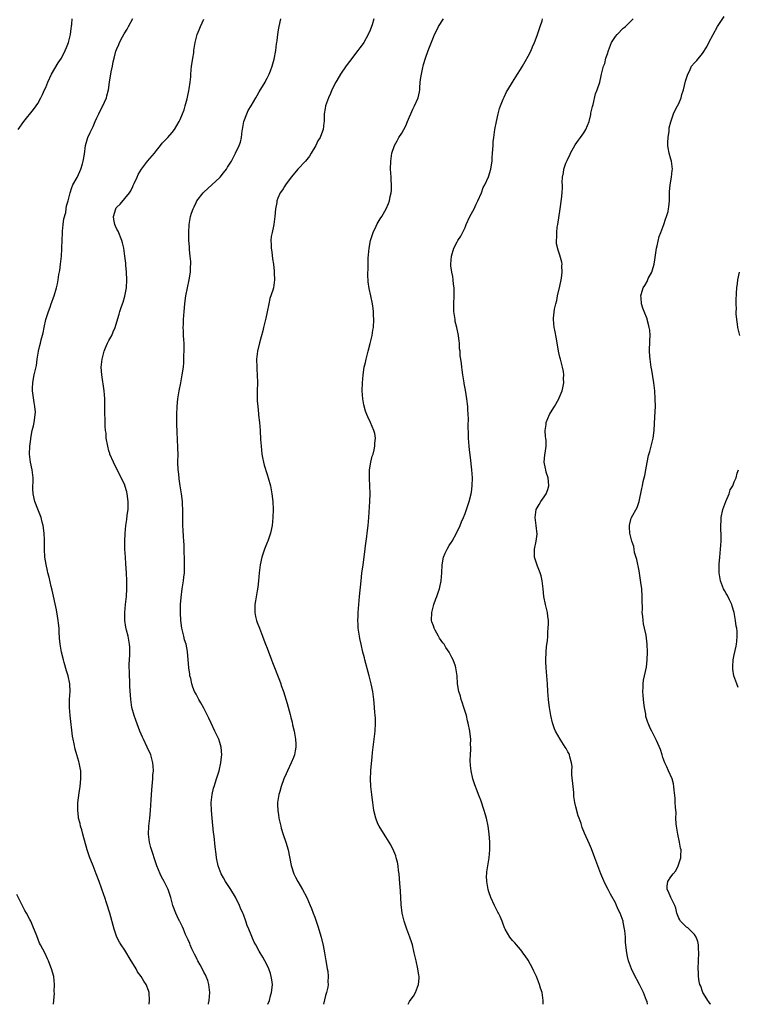
# Model space of a CAD drawing. Units: inches. Extents: x 2514000 to 2517000, y 1533000 to 1536000.
# Drawn here: x 2515622 to 2515804, y 1533000 to 1533249 of the extents above; entities that cross this region are included whole.
import ezdxf

# ---------------------------------------------------------------- set-up
doc = ezdxf.new("R2010")
doc.units = ezdxf.units.IN
doc.header["$MEASUREMENT"] = 0
doc.layers.add('LD25141533_10ft', color=93, linetype='Continuous')

msp = doc.modelspace()

# ---------------------------------------------------------------- linework, layer by layer
at = {"layer": 'LD25141533_10ft'}
for points, elevation in [([(2515622.02, 1533221), (2515623.48, 1533223), (2515625.95, 1533226.05), (2515626.64, 1533227), (2515627, 1533227.6), (2515627.77, 1533229), (2515628.18, 1533229.82), (2515628.7, 1533231), (2515629, 1533231.62), (2515629.58, 1533233), (2515630.51, 1533235), (2515632.17, 1533237.83), (2515632.97, 1533239), (2515633.96, 1533241), (2515634.23, 1533241.77), (2515634.74, 1533243), (2515635.28, 1533245), (2515635.47, 1533246.53), (2515635.56, 1533247), (2515635.65, 1533247.65), (2515635.7, 1533249)], 7600), ([(2515655.13, 1533000), (2515655.27, 1533001), (2515655.16, 1533003), (2515655, 1533003.46), (2515654.4, 1533005), (2515653.84, 1533005.84), (2515653.13, 1533007), (2515652.24, 1533008.24), (2515651.84, 1533009), (2515650.77, 1533010.77), (2515650.65, 1533011), (2515649, 1533013.66), (2515648.09, 1533015), (2515647.7, 1533015.7), (2515647, 1533017), (2515646.29, 1533019), (2515645.2, 1533023), (2515644.38, 1533025.62), (2515643.92, 1533027), (2515643.67, 1533027.67), (2515642.54, 1533031), (2515641.8, 1533033), (2515640.98, 1533035), (2515640.43, 1533036.43), (2515640.19, 1533037), (2515639.52, 1533039), (2515638.39, 1533043), (2515638.1, 1533044.1), (2515637.8, 1533045), (2515637.69, 1533045.69), (2515637.34, 1533047), (2515637.33, 1533047.33), (2515637.1, 1533049), (2515637.1, 1533050.9), (2515637.43, 1533053.43), (2515637.71, 1533055), (2515637.93, 1533057), (2515637.87, 1533059), (2515637.72, 1533059.72), (2515637.48, 1533061), (2515637.36, 1533061.36), (2515636.89, 1533063), (2515636.45, 1533064.45), (2515636.19, 1533065.81), (2515635.91, 1533067), (2515635.77, 1533067.77), (2515635.16, 1533073), (2515635.02, 1533075), (2515635.06, 1533077), (2515635.16, 1533079), (2515635.08, 1533081), (2515634.66, 1533083), (2515634.25, 1533084.25), (2515633.67, 1533086.33), (2515633.47, 1533087), (2515633.03, 1533089), (2515632.67, 1533091), (2515632.51, 1533092.51), (2515632.46, 1533093), (2515632.42, 1533093.58), (2515632.37, 1533095), (2515632.26, 1533096.26), (2515632.17, 1533097), (2515631.98, 1533098.02), (2515631.7, 1533099.7), (2515630.67, 1533104.67), (2515630.41, 1533105.59), (2515629.9, 1533107.89), (2515629.58, 1533109), (2515629.48, 1533109.48), (2515629.09, 1533111.09), (2515628.81, 1533113), (2515628.7, 1533115), (2515628.71, 1533116.71), (2515628.69, 1533117.31), (2515628.66, 1533119), (2515628.36, 1533121), (2515628.15, 1533121.85), (2515627.83, 1533123), (2515627, 1533125.08), (2515626.27, 1533127), (2515625.81, 1533129), (2515625.76, 1533130.24), (2515625.77, 1533131), (2515625.83, 1533131.83), (2515625.82, 1533133), (2515625.59, 1533135), (2515625.16, 1533137), (2515624.92, 1533139), (2515624.98, 1533141), (2515625.23, 1533142.77), (2515625.25, 1533143), (2515625.62, 1533145), (2515625.89, 1533146.11), (2515626.07, 1533147), (2515626.24, 1533148.24), (2515626.38, 1533149), (2515626.39, 1533149.61), (2515626.3, 1533151), (2515626.06, 1533152.06), (2515625.65, 1533155), (2515625.7, 1533155.7), (2515625.74, 1533157), (2515625.91, 1533158.09), (2515626.13, 1533159), (2515626.65, 1533161.35), (2515626.88, 1533163), (2515627.21, 1533165), (2515627.56, 1533166.44), (2515627.66, 1533167), (2515627.87, 1533167.87), (2515628.34, 1533169.66), (2515628.62, 1533171), (2515629.08, 1533173), (2515629.69, 1533175), (2515630.12, 1533176.12), (2515630.43, 1533177), (2515630.57, 1533177.43), (2515631, 1533178.56), (2515631.19, 1533179), (2515631.76, 1533181), (2515631.98, 1533182.02), (2515632.15, 1533183), (2515632.35, 1533184.35), (2515632.58, 1533185.42), (2515632.76, 1533187), (2515632.97, 1533189.03), (2515633.12, 1533190.88), (2515633.11, 1533191.11), (2515633.19, 1533193), (2515633.25, 1533195), (2515633.29, 1533195.29), (2515633.43, 1533197), (2515633.59, 1533198.41), (2515634.06, 1533200.06), (2515634.19, 1533201), (2515634.25, 1533201.75), (2515634.67, 1533203), (2515635.18, 1533205), (2515635.61, 1533206.39), (2515635.9, 1533207), (2515637, 1533208.91), (2515637.61, 1533210.39), (2515637.89, 1533211), (2515638.3, 1533212.3), (2515638.5, 1533213), (2515638.78, 1533214.78), (2515639.09, 1533217), (2515639.69, 1533219), (2515640.25, 1533220.25), (2515641, 1533221.79), (2515641.5, 1533223), (2515641.95, 1533223.95), (2515642.42, 1533225), (2515642.58, 1533225.42), (2515643, 1533226.12), (2515643.29, 1533226.71), (2515643.47, 1533227), (2515643.89, 1533227.89), (2515644.36, 1533229), (2515644.45, 1533229.55), (2515644.89, 1533231), (2515645.14, 1533233), (2515645.54, 1533235.54), (2515645.9, 1533237), (2515646.08, 1533238.08), (2515646.34, 1533239), (2515646.77, 1533240.77), (2515647, 1533241.43), (2515647.51, 1533242.49), (2515647.7, 1533243), (2515648.46, 1533244.46), (2515648.85, 1533245.15), (2515649, 1533245.46), (2515649.62, 1533246.38), (2515649.96, 1533247), (2515651, 1533249.08)], 7610), ([(2515670.14, 1533000), (2515670.17, 1533000.17), (2515670.35, 1533001), (2515670.52, 1533003), (2515670.36, 1533004.36), (2515670.27, 1533005), (2515669.98, 1533005.98), (2515669.57, 1533007), (2515669.42, 1533007.42), (2515669, 1533008.15), (2515668.74, 1533008.74), (2515668.01, 1533009.99), (2515667.48, 1533011), (2515667.32, 1533011.32), (2515667, 1533011.87), (2515666.64, 1533012.64), (2515666.45, 1533013), (2515665.95, 1533014.05), (2515665.54, 1533015), (2515665.4, 1533015.4), (2515665, 1533016.25), (2515664.79, 1533016.79), (2515664.37, 1533017.63), (2515663.8, 1533019), (2515663.58, 1533019.58), (2515662.91, 1533020.91), (2515662.84, 1533021), (2515662.26, 1533022.26), (2515661.86, 1533023), (2515661.17, 1533025), (2515660.66, 1533027), (2515659.98, 1533029), (2515658.98, 1533031), (2515658.24, 1533032.24), (2515657.91, 1533033), (2515657.08, 1533035), (2515656.41, 1533037), (2515656.16, 1533037.84), (2515655.59, 1533039.59), (2515655.24, 1533041), (2515654.99, 1533043), (2515655.06, 1533045), (2515655.3, 1533047), (2515655.52, 1533049), (2515655.7, 1533051.7), (2515655.82, 1533054.18), (2515656.04, 1533056.04), (2515656.1, 1533057), (2515656.12, 1533057.88), (2515656.23, 1533059), (2515656.19, 1533060.19), (2515656.12, 1533061), (2515655.59, 1533063), (2515654.67, 1533065), (2515653.69, 1533067), (2515653.48, 1533067.48), (2515652.83, 1533069), (2515651.79, 1533071.79), (2515651.39, 1533073), (2515650.82, 1533075), (2515650.5, 1533077), (2515650.29, 1533080.29), (2515650.25, 1533081.75), (2515650.17, 1533083), (2515650.15, 1533084.15), (2515650.12, 1533085), (2515650.12, 1533085.88), (2515650.29, 1533088.29), (2515650.29, 1533089), (2515650.26, 1533090.26), (2515650.2, 1533091), (2515649.82, 1533093), (2515649.46, 1533094.53), (2515649.27, 1533095.27), (2515649.04, 1533097), (2515649.02, 1533099), (2515649.19, 1533101), (2515649.4, 1533103), (2515649.52, 1533105), (2515649.53, 1533106.47), (2515649.53, 1533107), (2515649.45, 1533109), (2515649.29, 1533111.29), (2515649.14, 1533113), (2515649.04, 1533114.96), (2515649.04, 1533117), (2515649.09, 1533118.91), (2515649.24, 1533121), (2515649.49, 1533122.51), (2515649.6, 1533123.6), (2515649.83, 1533125), (2515649.88, 1533126.12), (2515649.88, 1533127), (2515649.63, 1533129), (2515649.51, 1533129.51), (2515649.05, 1533131.05), (2515649, 1533131.2), (2515647, 1533135.21), (2515646.13, 1533137), (2515645.26, 1533139), (2515645.19, 1533139.19), (2515645, 1533139.81), (2515644.68, 1533141), (2515644.33, 1533143), (2515644.26, 1533144.26), (2515644.15, 1533145), (2515644.05, 1533145.95), (2515644.04, 1533148.04), (2515643.96, 1533149), (2515643.94, 1533151.94), (2515643.95, 1533153), (2515643.79, 1533155), (2515643.16, 1533159), (2515643.05, 1533161), (2515643.24, 1533163), (2515643.79, 1533165), (2515644.14, 1533165.86), (2515644.67, 1533167), (2515645, 1533167.69), (2515645.69, 1533169), (2515646.07, 1533169.93), (2515646.55, 1533171), (2515647, 1533172.38), (2515647.61, 1533174.39), (2515647.75, 1533175), (2515648.06, 1533176.06), (2515648.39, 1533177), (2515648.57, 1533177.43), (2515649, 1533178.91), (2515649.42, 1533181), (2515649.55, 1533183), (2515649.45, 1533185), (2515649.29, 1533186.71), (2515649.25, 1533187.25), (2515649.05, 1533189.05), (2515648.79, 1533191), (2515648.42, 1533192.42), (2515648.29, 1533193), (2515647.3, 1533195.3), (2515647, 1533195.82), (2515646.62, 1533196.62), (2515646.5, 1533197), (2515646.26, 1533198.26), (2515646.14, 1533199), (2515646.72, 1533201), (2515646.82, 1533201.18), (2515647, 1533201.43), (2515647.81, 1533202.19), (2515649, 1533203.56), (2515650.15, 1533205), (2515650.49, 1533205.51), (2515651, 1533206.59), (2515651.14, 1533206.86), (2515651.35, 1533207.35), (2515652.09, 1533209), (2515652.39, 1533209.61), (2515653.19, 1533211), (2515654.78, 1533213), (2515656.48, 1533215), (2515657, 1533215.74), (2515658.05, 1533217), (2515658.44, 1533217.56), (2515659.44, 1533218.56), (2515659.91, 1533219), (2515661, 1533220.23), (2515661.59, 1533221), (2515662.74, 1533223), (2515663, 1533223.57), (2515663.6, 1533225), (2515663.98, 1533226.02), (2515664.3, 1533227), (2515664.73, 1533228.73), (2515664.85, 1533229.15), (2515665.2, 1533230.8), (2515665.25, 1533231.25), (2515665.53, 1533233), (2515665.68, 1533234.32), (2515665.7, 1533235), (2515665.9, 1533237), (2515666.02, 1533237.98), (2515666.19, 1533239), (2515666.41, 1533240.41), (2515666.48, 1533241), (2515666.79, 1533243), (2515667.32, 1533245), (2515667.81, 1533246.19), (2515668.12, 1533247), (2515669, 1533248.85)], 7620), ([(2515685.14, 1533000), (2515685.54, 1533001), (2515685.82, 1533002.18), (2515686.12, 1533003), (2515686.27, 1533004.27), (2515686.3, 1533005), (2515686.18, 1533006.18), (2515686.03, 1533007), (2515685.82, 1533007.82), (2515685.4, 1533009), (2515685, 1533009.93), (2515684.43, 1533011), (2515683.91, 1533011.91), (2515683, 1533013.4), (2515682.09, 1533015), (2515681.68, 1533015.68), (2515680.33, 1533019), (2515679.91, 1533019.91), (2515679.58, 1533021), (2515679, 1533022.65), (2515678.86, 1533023), (2515678.27, 1533024.27), (2515678, 1533025), (2515677, 1533027.1), (2515675.81, 1533029), (2515675, 1533030.24), (2515674.47, 1533031), (2515673.93, 1533031.93), (2515673.35, 1533033), (2515672.64, 1533035), (2515672.22, 1533037), (2515672.1, 1533037.9), (2515671.82, 1533039.82), (2515671.56, 1533042.44), (2515671.42, 1533043.42), (2515671.07, 1533047), (2515670.89, 1533049), (2515670.85, 1533051), (2515671.05, 1533053), (2515671.43, 1533054.57), (2515671.55, 1533055), (2515672.22, 1533057), (2515672.84, 1533059), (2515673.3, 1533061), (2515673.47, 1533062.53), (2515673.54, 1533063), (2515673.4, 1533065), (2515673, 1533066.14), (2515672.74, 1533067), (2515672.14, 1533068.14), (2515671.76, 1533069), (2515670.79, 1533071), (2515670.25, 1533072.25), (2515669, 1533074.84), (2515668.18, 1533076.18), (2515667.7, 1533077), (2515667, 1533078.33), (2515666.66, 1533079), (2515666.16, 1533080.16), (2515665.94, 1533081), (2515665.66, 1533082.34), (2515665.48, 1533083), (2515665.41, 1533083.41), (2515665.2, 1533085), (2515664.86, 1533089.14), (2515664.49, 1533091), (2515664.07, 1533092.07), (2515663.91, 1533093), (2515663.62, 1533094.38), (2515663.43, 1533095), (2515663.18, 1533097), (2515663.1, 1533098.9), (2515663.11, 1533101), (2515663.21, 1533102.79), (2515663.5, 1533105), (2515663.82, 1533107), (2515663.91, 1533107.91), (2515664.05, 1533109), (2515664.1, 1533109.9), (2515664.11, 1533111), (2515664.08, 1533113), (2515664.04, 1533113.96), (2515664.04, 1533116.04), (2515663.96, 1533117), (2515663.84, 1533118.16), (2515663.77, 1533119.77), (2515663.67, 1533121), (2515663.67, 1533122.33), (2515663.7, 1533125), (2515663.62, 1533126.38), (2515663.57, 1533127), (2515663.3, 1533129), (2515662.99, 1533131), (2515662.77, 1533132.77), (2515662.72, 1533133), (2515662.59, 1533134.59), (2515662.52, 1533135), (2515662.44, 1533137), (2515662.45, 1533139), (2515662.42, 1533140.42), (2515662.44, 1533141), (2515662.34, 1533142.34), (2515662.34, 1533143), (2515662.25, 1533144.25), (2515662.17, 1533147), (2515662.17, 1533149), (2515662.21, 1533151), (2515662.39, 1533153), (2515662.74, 1533155), (2515663.15, 1533157), (2515663.52, 1533159), (2515663.8, 1533161), (2515663.89, 1533162.11), (2515663.95, 1533163), (2515663.96, 1533163.96), (2515664.01, 1533165), (2515664.01, 1533165.99), (2515663.97, 1533167), (2515663.9, 1533167.9), (2515663.85, 1533169), (2515663.83, 1533170.17), (2515663.78, 1533171), (2515663.8, 1533171.8), (2515663.84, 1533173), (2515663.97, 1533175), (2515664.15, 1533177), (2515664.25, 1533177.75), (2515664.44, 1533179), (2515665.31, 1533183), (2515665.61, 1533185), (2515665.64, 1533186.36), (2515665.68, 1533187), (2515665.66, 1533187.66), (2515665.54, 1533189), (2515665.36, 1533190.64), (2515665.33, 1533191.33), (2515665.21, 1533193), (2515665.18, 1533195), (2515665.27, 1533197), (2515665.6, 1533199), (2515665.88, 1533199.88), (2515666.25, 1533201), (2515666.5, 1533201.5), (2515667, 1533202.57), (2515667.23, 1533203), (2515668.79, 1533205), (2515669, 1533205.22), (2515671.01, 1533207), (2515673, 1533208.88), (2515673.11, 1533209), (2515673.93, 1533210.07), (2515674.69, 1533211), (2515675, 1533211.5), (2515675.97, 1533213), (2515676.3, 1533213.7), (2515676.98, 1533215), (2515677.9, 1533217), (2515678.23, 1533217.77), (2515678.48, 1533219), (2515678.69, 1533220.69), (2515678.77, 1533221), (2515679.13, 1533223), (2515679.84, 1533225), (2515680.21, 1533225.79), (2515680.91, 1533227), (2515682.09, 1533229), (2515682.42, 1533229.58), (2515683, 1533230.49), (2515684.46, 1533233), (2515684.64, 1533233.36), (2515685, 1533234.01), (2515685.47, 1533235), (2515685.8, 1533235.8), (2515686.24, 1533237), (2515686.74, 1533238.74), (2515687.15, 1533241), (2515687.33, 1533242.67), (2515687.41, 1533243), (2515687.48, 1533243.48), (2515687.66, 1533245), (2515687.82, 1533246.18), (2515687.98, 1533247), (2515688.48, 1533249)], 7630), ([(2515711.93, 1533249), (2515711.49, 1533247.49), (2515711.33, 1533247), (2515711, 1533246.14), (2515710.53, 1533245), (2515709.4, 1533243), (2515709, 1533242.44), (2515708.37, 1533241.63), (2515707.94, 1533241), (2515705.78, 1533238.22), (2515704.92, 1533237.08), (2515703.52, 1533235), (2515702.57, 1533233.43), (2515702.35, 1533233), (2515701.37, 1533231), (2515701, 1533230.11), (2515700.49, 1533229), (2515699.76, 1533227), (2515699.65, 1533226.35), (2515699.4, 1533225), (2515699.39, 1533223), (2515699.34, 1533222.66), (2515699.17, 1533221), (2515699, 1533220.6), (2515698.35, 1533219), (2515697.83, 1533218.17), (2515697.28, 1533217), (2515696.14, 1533215), (2515695.7, 1533214.3), (2515694.64, 1533213), (2515692.76, 1533211), (2515691.97, 1533210.03), (2515691.09, 1533209), (2515689.59, 1533207), (2515689.4, 1533206.6), (2515689, 1533206.05), (2515688.6, 1533205.4), (2515688.28, 1533205), (2515687.7, 1533203.7), (2515687.44, 1533203), (2515687.4, 1533202.6), (2515687.06, 1533201), (2515686.92, 1533199), (2515686.66, 1533197), (2515686.59, 1533196.59), (2515686.23, 1533195), (2515686.03, 1533193.97), (2515685.93, 1533193), (2515686, 1533192), (2515686, 1533191), (2515686.14, 1533190.14), (2515686.36, 1533188.36), (2515686.56, 1533187), (2515686.77, 1533185.23), (2515686.78, 1533184.78), (2515686.87, 1533183), (2515686.56, 1533181), (2515686.41, 1533180.41), (2515685.7, 1533178.3), (2515685.42, 1533177), (2515685, 1533174.96), (2515684.63, 1533173.37), (2515684.05, 1533171), (2515683.87, 1533170.13), (2515683.08, 1533167.08), (2515682.57, 1533165), (2515682.33, 1533163), (2515682.35, 1533161), (2515682.37, 1533160.37), (2515682.47, 1533159), (2515682.51, 1533157), (2515682.46, 1533155), (2515682.47, 1533153), (2515682.49, 1533152.49), (2515682.61, 1533151), (2515682.8, 1533149.2), (2515682.83, 1533148.83), (2515683.03, 1533146.97), (2515683.2, 1533145), (2515683.32, 1533142.68), (2515683.43, 1533141), (2515683.65, 1533139), (2515683.84, 1533138.16), (2515684.06, 1533137), (2515684.25, 1533136.25), (2515685, 1533133.85), (2515685.28, 1533133), (2515685.84, 1533131), (2515686.19, 1533129), (2515686.39, 1533127), (2515686.47, 1533125), (2515686.42, 1533123), (2515686.23, 1533121), (2515685.83, 1533119), (2515685.16, 1533117), (2515685, 1533116.63), (2515684.34, 1533115), (2515683.99, 1533114.01), (2515683.68, 1533113), (2515683.24, 1533111), (2515682.98, 1533108.98), (2515682.78, 1533107), (2515682.6, 1533105.4), (2515682.43, 1533104.43), (2515682.07, 1533101.93), (2515681.9, 1533101), (2515681.83, 1533099), (2515682.04, 1533097.96), (2515682.25, 1533097), (2515682.48, 1533096.48), (2515683.03, 1533095), (2515683.81, 1533093), (2515684.11, 1533092.11), (2515684.6, 1533091), (2515685, 1533090), (2515686.07, 1533087), (2515686.37, 1533086.37), (2515688.08, 1533081.92), (2515688.43, 1533081), (2515688.56, 1533080.56), (2515689.11, 1533079), (2515690.03, 1533076.03), (2515690.76, 1533073.24), (2515690.89, 1533072.89), (2515691, 1533072.44), (2515691.31, 1533071.31), (2515691.42, 1533070.58), (2515691.81, 1533069), (2515692.16, 1533067), (2515692.25, 1533065.75), (2515692.26, 1533065), (2515692.04, 1533064.04), (2515691.89, 1533063), (2515691.66, 1533062.34), (2515691.08, 1533061), (2515690.14, 1533059), (2515689.79, 1533058.21), (2515689.24, 1533057), (2515688.5, 1533055), (2515688.2, 1533053.8), (2515687.93, 1533053), (2515687.63, 1533051), (2515687.63, 1533050.37), (2515687.67, 1533049), (2515687.86, 1533047.86), (2515687.97, 1533047), (2515688.41, 1533045), (2515688.53, 1533044.53), (2515689, 1533042.94), (2515689.69, 1533041), (2515690.28, 1533039), (2515691.07, 1533035.07), (2515691.74, 1533033), (2515692.14, 1533032.14), (2515692.74, 1533031), (2515693.93, 1533029), (2515695, 1533026.98), (2515695.84, 1533025), (2515696.2, 1533024.2), (2515696.63, 1533023), (2515697, 1533022.04), (2515697.76, 1533019.76), (2515698.6, 1533017), (2515699.11, 1533014.89), (2515699.49, 1533013), (2515699.83, 1533011), (2515699.96, 1533010.04), (2515700.19, 1533009), (2515700.36, 1533008.36), (2515700.44, 1533007), (2515700.31, 1533005.69), (2515700.38, 1533005), (2515700.29, 1533004.29), (2515700, 1533003), (2515699.77, 1533002.23), (2515699.24, 1533000)], 7640), ([(2515720.63, 1533000), (2515721, 1533000.73), (2515721.17, 1533001), (2515721.96, 1533002.04), (2515722.46, 1533003), (2515723, 1533004.3), (2515723.26, 1533005), (2515723.41, 1533006.59), (2515723.42, 1533007), (2515723.35, 1533007.35), (2515723.1, 1533009), (2515722.61, 1533011), (2515722.17, 1533013), (2515721.68, 1533015), (2515721.52, 1533015.52), (2515721.01, 1533017), (2515720.26, 1533019), (2515719.61, 1533021), (2515719.11, 1533023), (2515718.82, 1533025.18), (2515718.69, 1533028.69), (2515718.54, 1533030.54), (2515718.33, 1533033), (2515718.22, 1533033.78), (2515718.09, 1533035), (2515717.91, 1533035.91), (2515717.62, 1533037), (2515717.49, 1533037.49), (2515717, 1533038.68), (2515716.27, 1533040.27), (2515715.83, 1533041), (2515715, 1533042.31), (2515713.94, 1533043.94), (2515713.28, 1533045), (2515713, 1533045.57), (2515712.43, 1533047), (2515711.95, 1533049), (2515711.67, 1533051), (2515711.61, 1533051.61), (2515711.42, 1533053), (2515711.19, 1533055), (2515711.09, 1533057), (2515711.19, 1533058.81), (2515711.19, 1533059.19), (2515711.55, 1533062.45), (2515711.61, 1533063.61), (2515712.25, 1533069), (2515712.37, 1533071), (2515712.34, 1533072.34), (2515712.31, 1533073), (2515712.23, 1533073.77), (2515712.07, 1533076.07), (2515711.96, 1533077), (2515711.69, 1533079), (2515711.27, 1533081), (2515710.76, 1533083), (2515709.7, 1533087), (2515709.57, 1533087.57), (2515709.19, 1533089), (2515708.72, 1533091), (2515708.44, 1533092.44), (2515708.31, 1533093), (2515708.03, 1533095), (2515707.95, 1533095.95), (2515707.93, 1533097), (2515707.98, 1533098.02), (2515707.98, 1533099), (2515708.13, 1533101), (2515708.34, 1533103), (2515708.71, 1533107), (2515708.95, 1533108.95), (2515709.26, 1533111), (2515709.7, 1533114.3), (2515709.87, 1533115.87), (2515710.03, 1533117), (2515710.17, 1533118.17), (2515710.29, 1533119), (2515710.5, 1533121), (2515710.65, 1533123), (2515710.92, 1533127), (2515710.99, 1533129), (2515710.93, 1533131), (2515710.82, 1533132.82), (2515710.88, 1533135), (2515711.22, 1533137), (2515711.54, 1533138.46), (2515711.74, 1533139), (2515712.07, 1533140.07), (2515712.24, 1533141), (2515712.2, 1533141.8), (2515712.4, 1533143), (2515712.23, 1533144.23), (2515711.98, 1533145), (2515711.08, 1533147), (2515710.42, 1533148.42), (2515710.17, 1533149), (2515709.85, 1533149.85), (2515709.42, 1533151.42), (2515709.16, 1533153), (2515709.02, 1533155), (2515709.07, 1533157), (2515709.24, 1533159), (2515709.53, 1533161), (2515709.83, 1533162.17), (2515709.99, 1533163), (2515710.31, 1533164.31), (2515710.52, 1533165), (2515711.04, 1533166.96), (2515711.51, 1533169), (2515711.72, 1533170.28), (2515711.83, 1533171), (2515711.94, 1533173), (2515711.87, 1533174.13), (2515711.84, 1533175), (2515711.77, 1533175.77), (2515711.6, 1533177), (2515711.21, 1533179), (2515710.8, 1533180.8), (2515710.53, 1533182.53), (2515710.42, 1533184.42), (2515710.45, 1533185), (2515710.49, 1533185.51), (2515710.49, 1533187), (2515710.53, 1533188.53), (2515710.73, 1533191), (2515711.12, 1533193), (2515711.81, 1533195), (2515712.56, 1533196.56), (2515712.83, 1533197.17), (2515713.57, 1533198.43), (2515713.95, 1533199), (2515715.09, 1533201), (2515715.65, 1533202.35), (2515715.89, 1533203), (2515716.11, 1533204.11), (2515716.32, 1533205), (2515716.38, 1533205.62), (2515716.43, 1533207), (2515716.33, 1533208.33), (2515716.3, 1533209), (2515716.18, 1533211), (2515716.23, 1533213), (2515716.52, 1533215), (2515717.16, 1533217), (2515717.87, 1533218.13), (2515718.29, 1533219), (2515719, 1533220.1), (2515720.02, 1533221.98), (2515720.44, 1533223), (2515721.82, 1533226.18), (2515722.26, 1533227), (2515723.13, 1533229), (2515723.48, 1533230.52), (2515723.55, 1533231), (2515723.55, 1533231.55), (2515723.69, 1533233), (2515723.87, 1533234.13), (2515723.96, 1533235), (2515724.29, 1533236.29), (2515724.54, 1533237.46), (2515725.01, 1533239), (2515725.65, 1533241), (2515727, 1533244.38), (2515727.3, 1533245), (2515727.91, 1533246.09), (2515728.31, 1533247), (2515729.57, 1533249)], 7650), ([(2515754.72, 1533000), (2515754.76, 1533001), (2515754.47, 1533003), (2515754.11, 1533004.11), (2515753.86, 1533005), (2515753.08, 1533007), (2515752.41, 1533008.41), (2515752.14, 1533009), (2515751, 1533011.11), (2515750.22, 1533012.22), (2515749.64, 1533013), (2515749.39, 1533013.39), (2515749, 1533013.86), (2515747.97, 1533015), (2515747.57, 1533015.56), (2515747, 1533016.16), (2515746.34, 1533017), (2515745.18, 1533019), (2515745, 1533019.36), (2515744.53, 1533020.53), (2515744.36, 1533021), (2515743.85, 1533022.15), (2515743.44, 1533023), (2515743.28, 1533023.28), (2515742.61, 1533024.61), (2515742.45, 1533025), (2515741.53, 1533027), (2515741, 1533028.41), (2515740.81, 1533029), (2515740.47, 1533031), (2515740.46, 1533032.46), (2515740.48, 1533033), (2515740.55, 1533033.45), (2515740.75, 1533035), (2515741.09, 1533037), (2515741.25, 1533039), (2515741.24, 1533039.24), (2515741.23, 1533041), (2515741.1, 1533043.1), (2515740.84, 1533045), (2515740.4, 1533047), (2515740.1, 1533048.1), (2515739.84, 1533049), (2515739, 1533051.6), (2515738.61, 1533052.61), (2515738.43, 1533053), (2515738.03, 1533053.97), (2515737.44, 1533055.44), (2515736.95, 1533056.96), (2515736.53, 1533059), (2515736.37, 1533060.37), (2515736.34, 1533061.66), (2515736.36, 1533063), (2515736.46, 1533064.46), (2515736.45, 1533065), (2515736.41, 1533065.59), (2515736.43, 1533067), (2515736.29, 1533068.29), (2515736.2, 1533069), (2515735.83, 1533071), (2515735.65, 1533071.65), (2515735.34, 1533073), (2515734.73, 1533075), (2515734.31, 1533076.31), (2515734.04, 1533077), (2515733.82, 1533077.82), (2515733.42, 1533079), (2515733.11, 1533081), (2515733.01, 1533083), (2515732.7, 1533085), (2515732.55, 1533085.45), (2515732, 1533087), (2515731.63, 1533087.63), (2515731.03, 1533089), (2515730.13, 1533090.13), (2515729.69, 1533091), (2515729.36, 1533091.36), (2515729, 1533091.95), (2515728.52, 1533092.52), (2515728.3, 1533093), (2515727.47, 1533094.53), (2515727.18, 1533095), (2515727, 1533095.59), (2515726.63, 1533096.63), (2515726.55, 1533097), (2515726.6, 1533099), (2515727.15, 1533101), (2515727.6, 1533102.4), (2515727.84, 1533103), (2515728.3, 1533104.3), (2515728.52, 1533105), (2515728.63, 1533105.37), (2515728.99, 1533107), (2515729.13, 1533109), (2515729.2, 1533111), (2515729.55, 1533113), (2515729.99, 1533114.01), (2515730.45, 1533115), (2515731, 1533115.95), (2515731.72, 1533117), (2515732.85, 1533119), (2515733.75, 1533121), (2515734.11, 1533121.89), (2515734.59, 1533123), (2515735, 1533123.99), (2515735.4, 1533125), (2515736.08, 1533127), (2515736.56, 1533129), (2515736.61, 1533129.39), (2515736.84, 1533131), (2515736.89, 1533133), (2515736.75, 1533135), (2515736.56, 1533136.56), (2515736.49, 1533137.51), (2515736.12, 1533140.12), (2515736.05, 1533141), (2515736, 1533142), (2515735.9, 1533143), (2515735.89, 1533143.89), (2515735.8, 1533146.2), (2515735.9, 1533147.9), (2515735.72, 1533150.28), (2515735.72, 1533151), (2515735.66, 1533151.66), (2515735.49, 1533153), (2515735.14, 1533155.14), (2515734.82, 1533156.82), (2515734.77, 1533157), (2515734.54, 1533158.54), (2515734.45, 1533159), (2515734.3, 1533160.3), (2515734.2, 1533161), (2515734.1, 1533161.9), (2515733.95, 1533163), (2515733.81, 1533163.81), (2515733.74, 1533165), (2515733.64, 1533165.64), (2515733.58, 1533167), (2515733.5, 1533167.5), (2515733.32, 1533169), (2515732.89, 1533171), (2515732.54, 1533172.54), (2515732.47, 1533173), (2515732.21, 1533175), (2515732.15, 1533177), (2515732.22, 1533179), (2515732.23, 1533180.23), (2515732.22, 1533181), (2515732.1, 1533181.9), (2515732.02, 1533183), (2515731.9, 1533183.9), (2515731.66, 1533185), (2515731.44, 1533186.56), (2515731.41, 1533187), (2515731.56, 1533189), (2515732.18, 1533191), (2515733, 1533192.64), (2515733.2, 1533193), (2515733.92, 1533194.08), (2515735, 1533196.27), (2515735.32, 1533197), (2515736.24, 1533199), (2515737.28, 1533201), (2515737.83, 1533202.17), (2515738.25, 1533203), (2515739.13, 1533205), (2515739.6, 1533206.4), (2515739.98, 1533207), (2515740.93, 1533209.07), (2515741.51, 1533211), (2515741.58, 1533211.58), (2515741.83, 1533213), (2515741.87, 1533213.87), (2515741.97, 1533215), (2515742.07, 1533217), (2515742.14, 1533217.86), (2515742.24, 1533219), (2515742.53, 1533221), (2515742.92, 1533223), (2515743.35, 1533225), (2515743.69, 1533226.31), (2515743.95, 1533227), (2515744.68, 1533228.68), (2515744.86, 1533229.14), (2515745.51, 1533230.49), (2515745.84, 1533231), (2515747, 1533232.97), (2515748.29, 1533235), (2515749, 1533236.15), (2515749.49, 1533237), (2515750.21, 1533238.21), (2515751, 1533239.57), (2515751.73, 1533241), (2515752.09, 1533241.91), (2515752.59, 1533243), (2515753, 1533244.11), (2515753.31, 1533245), (2515753.72, 1533246.28), (2515754.02, 1533247), (2515754.49, 1533248.49), (2515754.61, 1533249)], 7660), ([(2515781.15, 1533000), (2515781, 1533000.67), (2515780.91, 1533001), (2515780.08, 1533003), (2515779.08, 1533005), (2515777.66, 1533007.66), (2515777.06, 1533009), (2515776.32, 1533011), (2515776.09, 1533012.09), (2515775.86, 1533013), (2515775.6, 1533015.6), (2515775.54, 1533017), (2515775.39, 1533018.61), (2515775.33, 1533019), (2515775, 1533020.72), (2515774.93, 1533021), (2515774.19, 1533023), (2515773.81, 1533023.81), (2515773.3, 1533025), (2515773, 1533025.65), (2515771.8, 1533027.8), (2515771.18, 1533029), (2515770.45, 1533030.45), (2515769.82, 1533031.82), (2515769.33, 1533033), (2515768.54, 1533035), (2515767.8, 1533037), (2515767, 1533039.25), (2515766.48, 1533040.48), (2515765.2, 1533043.2), (2515764.63, 1533044.63), (2515764.32, 1533045.68), (2515763.87, 1533047), (2515763.61, 1533047.62), (2515763, 1533049.91), (2515762.76, 1533051), (2515762.52, 1533052.52), (2515762.51, 1533053.49), (2515762.34, 1533055), (2515762.03, 1533057.97), (2515762.03, 1533059), (2515762.07, 1533060.07), (2515761.93, 1533061), (2515761.5, 1533062.5), (2515761.41, 1533063), (2515761.29, 1533063.29), (2515761, 1533063.8), (2515760.59, 1533064.59), (2515760.34, 1533065), (2515759.03, 1533067), (2515757.9, 1533069), (2515757.63, 1533069.63), (2515757.07, 1533071.07), (2515756.65, 1533073), (2515756.34, 1533075), (2515756.21, 1533076.21), (2515756.09, 1533077), (2515755.99, 1533078.01), (2515755.92, 1533079), (2515755.81, 1533081), (2515755.67, 1533083), (2515755.48, 1533085), (2515755.4, 1533086.6), (2515755.39, 1533087), (2515755.5, 1533089), (2515755.63, 1533090.37), (2515755.81, 1533091.81), (2515755.9, 1533093), (2515755.94, 1533094.06), (2515756.05, 1533095), (2515756.11, 1533096.11), (2515756.11, 1533097), (2515755.96, 1533098.04), (2515755.86, 1533099), (2515755.35, 1533101), (2515754.95, 1533103), (2515754.76, 1533105), (2515754.53, 1533107), (2515754.24, 1533108.24), (2515754.01, 1533109), (2515753.3, 1533110.7), (2515752.52, 1533113), (2515752.55, 1533113.45), (2515752.55, 1533115), (2515752.99, 1533117.01), (2515753.2, 1533118.8), (2515753.01, 1533121), (2515752.76, 1533123), (2515752.99, 1533125), (2515753.75, 1533126.25), (2515754.18, 1533127), (2515755, 1533128.18), (2515755.54, 1533129), (2515755.92, 1533130.08), (2515756.17, 1533131), (2515756.12, 1533132.12), (2515756.03, 1533133), (2515755.55, 1533134.45), (2515755.41, 1533135), (2515755.37, 1533135.37), (2515755, 1533137), (2515755.18, 1533138.82), (2515755.24, 1533139.24), (2515755.54, 1533141), (2515755.52, 1533142.48), (2515755.44, 1533143), (2515755.36, 1533143.36), (2515755.26, 1533145), (2515755.48, 1533146.52), (2515755.5, 1533147), (2515756.33, 1533149), (2515757, 1533150.09), (2515757.61, 1533151), (2515758.75, 1533153), (2515758.81, 1533153.19), (2515759.52, 1533155), (2515759.71, 1533155.71), (2515759.94, 1533157), (2515759.9, 1533158.1), (2515759.97, 1533159), (2515759.85, 1533159.85), (2515759.6, 1533161), (2515759.1, 1533163), (2515759, 1533163.52), (2515758.66, 1533165), (2515758.13, 1533168.13), (2515757.68, 1533170.32), (2515757.56, 1533171), (2515757.35, 1533173), (2515757.35, 1533173.35), (2515757.61, 1533175.61), (2515757.95, 1533177), (2515758.2, 1533177.79), (2515758.41, 1533179), (2515759, 1533181.41), (2515759.34, 1533183), (2515759.42, 1533183.42), (2515759.57, 1533185), (2515759.46, 1533186.54), (2515759.52, 1533187), (2515759.5, 1533187.5), (2515759, 1533189.29), (2515758.54, 1533190.54), (2515758.14, 1533192.14), (2515758.12, 1533193), (2515758.23, 1533193.77), (2515758.19, 1533195), (2515758.32, 1533196.32), (2515758.44, 1533197), (2515759.05, 1533201), (2515759.4, 1533203.4), (2515759.56, 1533205), (2515759.62, 1533206.38), (2515759.62, 1533207), (2515759.58, 1533207.58), (2515759.64, 1533209), (2515759.92, 1533210.08), (2515759.99, 1533211), (2515760.5, 1533212.5), (2515760.72, 1533213), (2515760.82, 1533213.18), (2515761, 1533213.57), (2515761.51, 1533214.5), (2515761.66, 1533215), (2515762.82, 1533217.18), (2515763.65, 1533218.35), (2515764.19, 1533219), (2515765, 1533220.19), (2515765.57, 1533221), (2515766.37, 1533223), (2515766.79, 1533224.79), (2515766.84, 1533225.16), (2515767, 1533225.81), (2515767.2, 1533226.8), (2515767.36, 1533227.36), (2515768.01, 1533229.99), (2515768.38, 1533231), (2515769.06, 1533233), (2515769.42, 1533234.58), (2515769.53, 1533235), (2515769.65, 1533235.65), (2515770.01, 1533237), (2515770.31, 1533237.69), (2515770.6, 1533239), (2515771, 1533240.17), (2515771.23, 1533241), (2515772.04, 1533243), (2515773, 1533244.51), (2515773.43, 1533245), (2515775, 1533246.59), (2515775.25, 1533246.75), (2515775.57, 1533247), (2515777, 1533248.44), (2515777.48, 1533249)], 7670), ([(2515797.09, 1533000), (2515797, 1533000.09), (2515796.65, 1533000.65), (2515796.36, 1533001), (2515795.24, 1533002.76), (2515795.1, 1533003), (2515795, 1533003.26), (2515794.58, 1533004.58), (2515794.37, 1533005), (2515794.22, 1533005.78), (2515794.05, 1533007), (2515794.02, 1533008.02), (2515793.97, 1533009), (2515794.06, 1533013), (2515793.99, 1533014.01), (2515793.98, 1533015), (2515793.86, 1533015.86), (2515793.44, 1533017), (2515793, 1533017.65), (2515791.28, 1533019.28), (2515791, 1533019.45), (2515790.24, 1533020.24), (2515789.46, 1533021), (2515789.3, 1533021.3), (2515789, 1533021.78), (2515788.52, 1533023), (2515788.27, 1533024.27), (2515787.99, 1533025), (2515787, 1533027), (2515786.45, 1533028.45), (2515786.08, 1533029), (2515786.13, 1533029.87), (2515786.23, 1533031), (2515787, 1533032.17), (2515787.63, 1533033), (2515788.29, 1533033.71), (2515788.91, 1533035), (2515789.58, 1533037), (2515789.52, 1533037.52), (2515789.62, 1533039), (2515789.46, 1533039.46), (2515789.24, 1533041), (2515788.77, 1533043), (2515788.45, 1533045), (2515788.37, 1533045.63), (2515788.32, 1533047), (2515788.34, 1533048.34), (2515788.16, 1533049.84), (2515788.13, 1533051), (2515788.08, 1533052.08), (2515787.86, 1533054.14), (2515787.8, 1533055), (2515787.7, 1533055.7), (2515787.35, 1533057), (2515786.45, 1533059), (2515785.99, 1533059.99), (2515785.49, 1533061), (2515785, 1533062.32), (2515784.79, 1533063), (2515784.41, 1533064.41), (2515783.39, 1533066.61), (2515783.16, 1533067.16), (2515783, 1533067.45), (2515782.49, 1533068.49), (2515782.2, 1533069), (2515781.79, 1533069.79), (2515781.28, 1533071), (2515781.18, 1533071.18), (2515780.74, 1533072.74), (2515780.7, 1533073), (2515780.66, 1533073.34), (2515780.34, 1533075), (2515780.18, 1533076.18), (2515780.02, 1533077.98), (2515779.98, 1533079), (2515780.06, 1533080.06), (2515780.05, 1533081), (2515780.14, 1533081.86), (2515780.83, 1533085.17), (2515781.04, 1533087), (2515781.12, 1533089), (2515781.05, 1533091), (2515780.77, 1533093.23), (2515780.39, 1533095), (2515780.12, 1533096.12), (2515780, 1533097), (2515779.9, 1533098.1), (2515779.81, 1533099), (2515779.83, 1533099.83), (2515779.76, 1533102.24), (2515779.79, 1533103), (2515779.65, 1533105), (2515779.47, 1533106.53), (2515779, 1533109.5), (2515778.4, 1533112.4), (2515777.86, 1533114.14), (2515777.71, 1533115), (2515777.64, 1533115.64), (2515777.17, 1533117), (2515776.65, 1533119), (2515776.53, 1533120.53), (2515776.53, 1533121), (2515776.65, 1533121.35), (2515777, 1533122.84), (2515777.05, 1533123), (2515778.5, 1533125.5), (2515778.98, 1533127), (2515779.7, 1533130.3), (2515779.82, 1533131), (2515780.06, 1533132.06), (2515780.32, 1533133), (2515780.44, 1533133.56), (2515780.72, 1533135), (2515781, 1533136.92), (2515781.35, 1533138.65), (2515781.68, 1533139.68), (2515782.05, 1533141), (2515782.58, 1533143), (2515782.82, 1533145), (2515783, 1533148.44), (2515783.11, 1533151), (2515783.09, 1533153), (2515782.94, 1533155), (2515782.69, 1533157), (2515782.23, 1533160.22), (2515782.09, 1533161), (2515781.8, 1533163), (2515781.73, 1533163.73), (2515781.64, 1533165), (2515781.64, 1533165.64), (2515781.69, 1533167), (2515781.68, 1533167.68), (2515781.76, 1533169), (2515781.67, 1533170.33), (2515781.55, 1533171), (2515781.42, 1533171.42), (2515781.07, 1533173), (2515781, 1533173.22), (2515780.26, 1533175), (2515779.91, 1533175.91), (2515779.59, 1533177), (2515779.54, 1533178.46), (2515779.47, 1533179), (2515779.61, 1533179.61), (2515780.04, 1533181), (2515780.42, 1533181.58), (2515781, 1533182.64), (2515781.33, 1533183.33), (2515782.19, 1533185), (2515782.41, 1533185.59), (2515782.81, 1533187), (2515783, 1533188.06), (2515783.42, 1533191), (2515783.58, 1533191.58), (2515784.04, 1533193.96), (2515784.46, 1533195), (2515785.22, 1533197), (2515785.64, 1533198.36), (2515785.93, 1533199), (2515786.32, 1533200.31), (2515786.46, 1533201), (2515786.49, 1533201.51), (2515786.65, 1533203), (2515786.68, 1533205), (2515786.71, 1533205.29), (2515786.89, 1533207), (2515787.22, 1533209), (2515787.36, 1533210.64), (2515787.4, 1533211), (2515787.15, 1533213), (2515787, 1533213.5), (2515786.62, 1533215), (2515786.37, 1533216.37), (2515786.3, 1533217), (2515786.27, 1533217.73), (2515786.34, 1533219), (2515786.61, 1533220.61), (2515786.59, 1533221.41), (2515787.02, 1533222.98), (2515787.68, 1533225), (2515788.1, 1533225.9), (2515788.72, 1533227), (2515789, 1533227.56), (2515789.64, 1533229), (2515789.84, 1533229.84), (2515790.18, 1533231), (2515790.76, 1533233.24), (2515791.24, 1533234.76), (2515791.34, 1533235), (2515791.73, 1533235.73), (2515792.28, 1533237), (2515793, 1533237.84), (2515793.56, 1533238.44), (2515795, 1533240.22), (2515796.1, 1533241.9), (2515796.65, 1533243), (2515797.7, 1533245), (2515798.84, 1533247), (2515800.48, 1533249.52)], 7680), ([(2515804.42, 1533169), (2515803.98, 1533171), (2515803.87, 1533171.87), (2515803.7, 1533173), (2515803.57, 1533174.43), (2515803.55, 1533175), (2515803.59, 1533175.59), (2515803.51, 1533177), (2515803.51, 1533178.49), (2515803.58, 1533179), (2515803.64, 1533179.64), (2515803.74, 1533181), (2515803.89, 1533182.11), (2515803.98, 1533183), (2515804.4, 1533185)], 7690), ([(2515804.08, 1533080.08), (2515803.69, 1533081), (2515802.95, 1533083), (2515802.71, 1533084.71), (2515802.65, 1533085), (2515802.65, 1533085.35), (2515802.76, 1533087), (2515803, 1533088.27), (2515803.51, 1533090.49), (2515803.61, 1533091), (2515803.66, 1533091.66), (2515803.82, 1533093), (2515803.8, 1533094.2), (2515803.71, 1533095), (2515803.55, 1533095.55), (2515803.39, 1533097), (2515803.02, 1533098.98), (2515802.56, 1533100.56), (2515802.4, 1533101), (2515801.82, 1533102.18), (2515801.32, 1533103.32), (2515801, 1533103.81), (2515800.56, 1533104.56), (2515800.33, 1533105), (2515799.56, 1533107), (2515799.46, 1533107.46), (2515799.22, 1533109), (2515799.25, 1533110.75), (2515799.22, 1533111), (2515799.22, 1533111.22), (2515799.38, 1533113), (2515799.6, 1533115), (2515799.74, 1533117), (2515799.74, 1533118.26), (2515799.71, 1533119), (2515799.66, 1533119.66), (2515799.65, 1533121), (2515799.75, 1533122.25), (2515799.78, 1533123), (2515800.19, 1533125), (2515800.88, 1533127), (2515801.73, 1533129), (2515802.04, 1533129.96), (2515802.65, 1533131), (2515803, 1533131.97), (2515803.52, 1533133), (2515803.81, 1533134.19), (2515804.12, 1533135)], 7690), ([(2515631.01, 1533000), (2515631.1, 1533001), (2515631.21, 1533002.79), (2515631.19, 1533003.19), (2515631.21, 1533005), (2515631.03, 1533007), (2515630.5, 1533009), (2515630.09, 1533010.09), (2515629.72, 1533011), (2515629.49, 1533011.49), (2515628.84, 1533012.84), (2515627.71, 1533015), (2515627.48, 1533015.48), (2515626.74, 1533017.26), (2515625.77, 1533019.77), (2515625.21, 1533021), (2515625, 1533021.39), (2515624.19, 1533023), (2515623.74, 1533023.74), (2515621.73, 1533027.73)], 7600)]:
    msp.add_lwpolyline(points, dxfattribs=dict(at, elevation=elevation))

doc.saveas('drawing.dxf')
